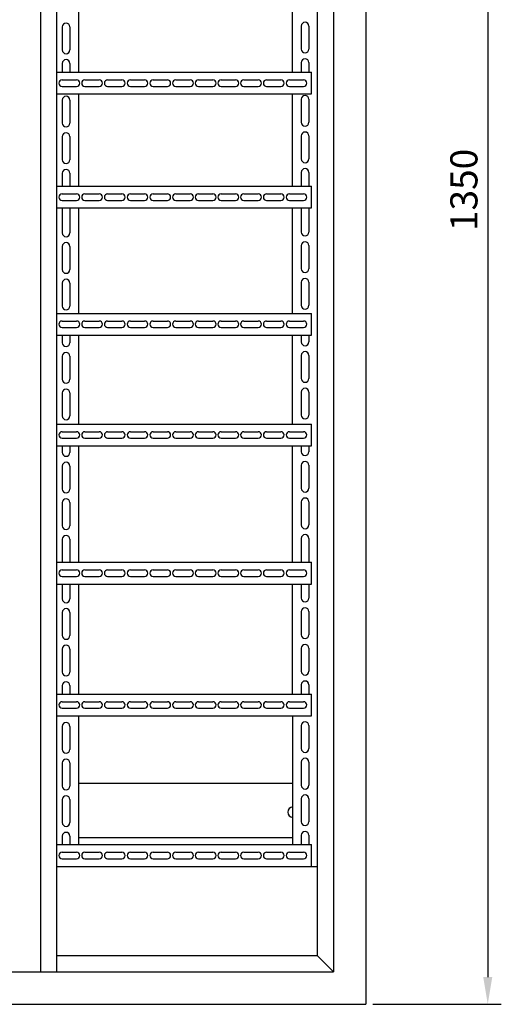
# Model space of a CAD drawing. Units: millimetres. Extents: x 0 to 873, y 0 to 3043.
# Drawn here: x 605 to 649, y 2201 to 2292 of the extents above; entities that cross this region are included whole.
import ezdxf

# ---------------------------------------------------------------- set-up
doc = ezdxf.new("R2010")
doc.units = ezdxf.units.MM
doc.dimstyles.new('ISO-25', dxfattribs={"dimtxt": 2.5, "dimasz": 2.5, "dimexe": 1.25, "dimexo": 0.625, "dimtad": 1, "dimtxsty": 'Standard', "dimcen": 2.5, "dimadec": 0, "dimazin": 0, "dimtfac": 1, "dimtmove": 0, "dimatfit": 3, "dimfxl": 0, "dimarcsym": 0})

# ---------------------------------------------------------------- blocks, each defined once
blk = doc.blocks.new('*D421')
at = {"color": 0, "lineweight": -2, "transparency": 16777216}
for p, q in [((637.489, 2336.188), (649.335, 2336.188)), ((648.085, 2333.688), (648.085, 2203.69)), ((637.489, 2201.19), (649.335, 2201.19))]:
    blk.add_line(p, q, dxfattribs=at)
at = {"color": 0, "transparency": 16777216}
for points in [[(647.668, 2333.688), (648.501, 2333.688), (648.085, 2336.188)], [(647.668, 2203.69), (648.501, 2203.69), (648.085, 2201.19)]]:
    blk.add_solid(points, dxfattribs=at)
at = {"layer": 'Defpoints', "color": 0, "transparency": 16777216}
for p in [(636.864, 2336.188), (636.864, 2201.19), (648.085, 2201.19)]:
    blk.add_point(p, dxfattribs=at)
at = {"color": 0, "transparency": 16777216, "insert": (646.21, 2276.189), "char_height": 2.5, "attachment_point": 5, "rotation": 90}
blk.add_mtext('1350', dxfattribs=at)

msp = doc.modelspace()

# ---------------------------------------------------------------- linework, layer by layer
for p, q in [((636.864, 2336.188), (636.864, 2201.19)), ((606.864, 2333.188), (606.864, 2204.19)), ((608.364, 2333.188), (608.364, 2204.19)), ((633.864, 2333.188), (633.864, 2204.19)), ((632.364, 2331.688), (632.364, 2205.69)), ((610.364, 2295.055), (610.364, 2287.027)), ((630.105, 2287.027), (630.105, 2295.055)), ((608.878, 2291.205), (608.878, 2289.079)), ((609.578, 2291.205), (609.578, 2289.079)), ((630.908, 2291.28), (630.908, 2289.154)), ((631.608, 2291.28), (631.608, 2289.154)), ((608.878, 2287.835), (608.878, 2287.027)), ((609.578, 2287.835), (609.578, 2287.027)), ((630.908, 2287.91), (630.908, 2287.027)), ((631.608, 2287.91), (631.608, 2287.027)), ((608.364, 2287.027), (631.857, 2287.027)), ((631.857, 2285.027), (631.857, 2287.027)), ((608.878, 2286.327), (610.195, 2286.327)), ((610.97, 2286.327), (612.288, 2286.327)), ((613.063, 2286.327), (614.381, 2286.327)), ((615.156, 2286.327), (616.473, 2286.327)), ((617.248, 2286.327), (618.566, 2286.327)), ((619.341, 2286.327), (620.659, 2286.327)), ((621.434, 2286.327), (622.751, 2286.327)), ((623.526, 2286.327), (624.844, 2286.327)), ((625.619, 2286.327), (626.936, 2286.327)), ((627.711, 2286.327), (629.029, 2286.327)), ((629.804, 2286.327), (631.122, 2286.327)), ((608.364, 2285.027), (631.857, 2285.027)), ((608.878, 2285.727), (610.195, 2285.727)), ((610.364, 2285.027), (610.364, 2276.529)), ((610.97, 2285.727), (612.288, 2285.727)), ((613.063, 2285.727), (614.381, 2285.727)), ((615.156, 2285.727), (616.473, 2285.727)), ((617.248, 2285.727), (618.566, 2285.727)), ((619.341, 2285.727), (620.659, 2285.727)), ((621.434, 2285.727), (622.751, 2285.727)), ((623.526, 2285.727), (624.844, 2285.727)), ((625.619, 2285.727), (626.936, 2285.727)), ((627.711, 2285.727), (629.029, 2285.727)), ((629.804, 2285.727), (631.122, 2285.727)), ((630.105, 2276.529), (630.105, 2285.027)), ((608.878, 2284.464), (608.878, 2282.338)), ((609.578, 2284.464), (609.578, 2282.338)), ((630.908, 2284.539), (630.908, 2282.413)), ((631.608, 2284.539), (631.608, 2282.413)), ((608.878, 2281.094), (608.878, 2278.968)), ((609.578, 2281.094), (609.578, 2278.968)), ((630.908, 2281.169), (630.908, 2279.043)), ((631.608, 2281.169), (631.608, 2279.043)), ((630.908, 2277.798), (630.908, 2276.529)), ((631.608, 2277.798), (631.608, 2276.529)), ((608.878, 2277.724), (608.878, 2276.529)), ((609.578, 2277.724), (609.578, 2276.529)), ((608.364, 2276.529), (631.857, 2276.529)), ((631.857, 2274.529), (631.857, 2276.529)), ((608.878, 2275.829), (610.195, 2275.829)), ((608.878, 2275.229), (610.195, 2275.229)), ((610.97, 2275.829), (612.288, 2275.829)), ((610.97, 2275.229), (612.288, 2275.229)), ((613.063, 2275.829), (614.381, 2275.829)), ((613.063, 2275.229), (614.381, 2275.229)), ((615.156, 2275.829), (616.473, 2275.829)), ((615.156, 2275.229), (616.473, 2275.229)), ((617.248, 2275.829), (618.566, 2275.829)), ((617.248, 2275.229), (618.566, 2275.229)), ((619.341, 2275.829), (620.659, 2275.829)), ((619.341, 2275.229), (620.659, 2275.229)), ((621.434, 2275.829), (622.751, 2275.829)), ((621.434, 2275.229), (622.751, 2275.229)), ((623.526, 2275.829), (624.844, 2275.829)), ((623.526, 2275.229), (624.844, 2275.229)), ((625.619, 2275.829), (626.936, 2275.829)), ((625.619, 2275.229), (626.936, 2275.229)), ((627.711, 2275.829), (629.029, 2275.829)), ((627.711, 2275.229), (629.029, 2275.229)), ((629.804, 2275.829), (631.122, 2275.829)), ((629.804, 2275.229), (631.122, 2275.229)), ((608.364, 2274.529), (631.857, 2274.529)), ((608.878, 2274.529), (608.878, 2272.227)), ((609.578, 2274.529), (609.578, 2272.227)), ((610.364, 2274.529), (610.364, 2264.774)), ((630.105, 2264.814), (630.105, 2274.529)), ((630.908, 2274.529), (630.908, 2272.302)), ((631.608, 2274.529), (631.608, 2272.302)), ((608.878, 2270.983), (608.878, 2268.857)), ((609.578, 2270.983), (609.578, 2268.857)), ((630.908, 2271.058), (630.908, 2268.932)), ((631.608, 2271.058), (631.608, 2268.932)), ((608.878, 2267.613), (608.878, 2265.486)), ((609.578, 2267.613), (609.578, 2265.486)), ((630.908, 2267.687), (630.908, 2265.561)), ((631.608, 2267.687), (631.608, 2265.561)), ((608.364, 2264.814), (631.857, 2264.814)), ((631.857, 2262.814), (631.857, 2264.814)), ((608.878, 2264.114), (610.195, 2264.114)), ((608.878, 2263.514), (610.195, 2263.514)), ((610.97, 2264.114), (612.288, 2264.114)), ((610.97, 2263.514), (612.288, 2263.514)), ((613.063, 2264.114), (614.381, 2264.114)), ((613.063, 2263.514), (614.381, 2263.514)), ((615.156, 2264.114), (616.473, 2264.114)), ((615.156, 2263.514), (616.473, 2263.514)), ((617.248, 2264.114), (618.566, 2264.114)), ((617.248, 2263.514), (618.566, 2263.514)), ((619.341, 2264.114), (620.659, 2264.114)), ((619.341, 2263.514), (620.659, 2263.514)), ((621.434, 2264.114), (622.751, 2264.114)), ((621.434, 2263.514), (622.751, 2263.514)), ((623.526, 2264.114), (624.844, 2264.114)), ((623.526, 2263.514), (624.844, 2263.514)), ((625.619, 2264.114), (626.936, 2264.114)), ((625.619, 2263.514), (626.936, 2263.514)), ((627.711, 2264.114), (629.029, 2264.114)), ((627.711, 2263.514), (629.029, 2263.514)), ((629.804, 2264.114), (631.122, 2264.114)), ((629.804, 2263.514), (631.122, 2263.514)), ((608.364, 2262.814), (631.857, 2262.814)), ((608.878, 2262.814), (608.878, 2262.116)), ((609.578, 2262.814), (609.578, 2262.116)), ((610.364, 2262.774), (610.364, 2254.62)), ((630.105, 2254.62), (630.105, 2262.774)), ((630.908, 2262.814), (630.908, 2262.191)), ((631.608, 2262.814), (631.608, 2262.191)), ((608.878, 2260.872), (608.878, 2258.746)), ((609.578, 2260.872), (609.578, 2258.746)), ((630.908, 2260.947), (630.908, 2258.82)), ((631.608, 2260.947), (631.608, 2258.82)), ((608.878, 2257.501), (608.878, 2255.375)), ((609.578, 2257.501), (609.578, 2255.375)), ((630.908, 2257.576), (630.908, 2255.45)), ((631.608, 2257.576), (631.608, 2255.45)), ((608.364, 2254.62), (631.857, 2254.62)), ((631.857, 2252.62), (631.857, 2254.62)), ((608.878, 2253.92), (610.195, 2253.92)), ((608.878, 2253.32), (610.195, 2253.32)), ((610.97, 2253.92), (612.288, 2253.92)), ((610.97, 2253.32), (612.288, 2253.32)), ((613.063, 2253.92), (614.381, 2253.92)), ((613.063, 2253.32), (614.381, 2253.32)), ((615.156, 2253.92), (616.473, 2253.92)), ((615.156, 2253.32), (616.473, 2253.32)), ((617.248, 2253.92), (618.566, 2253.92)), ((617.248, 2253.32), (618.566, 2253.32)), ((619.341, 2253.92), (620.659, 2253.92)), ((619.341, 2253.32), (620.659, 2253.32)), ((621.434, 2253.92), (622.751, 2253.92)), ((621.434, 2253.32), (622.751, 2253.32)), ((623.526, 2253.92), (624.844, 2253.92)), ((623.526, 2253.32), (624.844, 2253.32)), ((625.619, 2253.92), (626.936, 2253.92)), ((625.619, 2253.32), (626.936, 2253.32)), ((627.711, 2253.92), (629.029, 2253.92)), ((627.711, 2253.32), (629.029, 2253.32)), ((629.804, 2253.92), (631.122, 2253.92)), ((629.804, 2253.32), (631.122, 2253.32)), ((608.364, 2252.62), (631.857, 2252.62)), ((608.878, 2252.62), (608.878, 2252.005)), ((609.578, 2252.62), (609.578, 2252.005)), ((610.364, 2252.62), (610.364, 2241.894)), ((630.105, 2241.894), (630.105, 2252.62)), ((630.908, 2252.62), (630.908, 2252.08)), ((631.608, 2252.62), (631.608, 2252.08)), ((608.878, 2250.761), (608.878, 2248.635)), ((609.578, 2250.761), (609.578, 2248.635)), ((630.908, 2250.835), (630.908, 2248.709)), ((631.608, 2250.835), (631.608, 2248.709)), ((608.878, 2247.39), (608.878, 2245.264)), ((609.578, 2247.39), (609.578, 2245.264)), ((630.908, 2247.465), (630.908, 2245.339)), ((631.608, 2247.465), (631.608, 2245.339)), ((608.878, 2244.02), (608.878, 2241.894)), ((609.578, 2244.02), (609.578, 2241.894)), ((630.908, 2244.095), (630.908, 2241.894)), ((631.608, 2244.095), (631.608, 2241.894)), ((608.364, 2241.894), (631.857, 2241.894)), ((631.857, 2239.894), (631.857, 2241.894)), ((608.878, 2241.194), (610.195, 2241.194)), ((608.878, 2240.594), (610.195, 2240.594)), ((610.97, 2241.194), (612.288, 2241.194)), ((610.97, 2240.594), (612.288, 2240.594)), ((613.063, 2241.194), (614.381, 2241.194)), ((613.063, 2240.594), (614.381, 2240.594)), ((615.156, 2241.194), (616.473, 2241.194)), ((615.156, 2240.594), (616.473, 2240.594)), ((617.248, 2241.194), (618.566, 2241.194)), ((617.248, 2240.594), (618.566, 2240.594)), ((619.341, 2241.194), (620.659, 2241.194)), ((619.341, 2240.594), (620.659, 2240.594)), ((621.434, 2241.194), (622.751, 2241.194)), ((621.434, 2240.594), (622.751, 2240.594)), ((623.526, 2241.194), (624.844, 2241.194)), ((623.526, 2240.594), (624.844, 2240.594)), ((625.619, 2241.194), (626.936, 2241.194)), ((625.619, 2240.594), (626.936, 2240.594)), ((627.711, 2241.194), (629.029, 2241.194)), ((627.711, 2240.594), (629.029, 2240.594)), ((629.804, 2241.194), (631.122, 2241.194)), ((629.804, 2240.594), (631.122, 2240.594)), ((608.364, 2239.894), (631.857, 2239.894)), ((608.878, 2239.894), (608.878, 2238.523)), ((609.578, 2239.894), (609.578, 2238.523)), ((610.364, 2239.894), (610.364, 2229.756)), ((630.105, 2229.756), (630.105, 2239.894)), ((630.908, 2239.894), (630.908, 2238.598)), ((631.608, 2239.894), (631.608, 2238.598)), ((608.878, 2237.279), (608.878, 2235.153)), ((609.578, 2237.279), (609.578, 2235.153)), ((630.908, 2237.354), (630.908, 2235.228)), ((631.608, 2237.354), (631.608, 2235.228)), ((608.878, 2233.909), (608.878, 2231.783)), ((609.578, 2233.909), (609.578, 2231.783)), ((630.908, 2233.984), (630.908, 2231.857)), ((631.608, 2233.984), (631.608, 2231.857)), ((630.908, 2230.613), (630.908, 2229.756)), ((631.608, 2230.613), (631.608, 2229.756)), ((608.364, 2229.756), (631.857, 2229.756)), ((608.878, 2230.538), (608.878, 2229.756)), ((609.578, 2230.538), (609.578, 2229.756)), ((631.857, 2227.756), (631.857, 2229.756)), ((608.878, 2229.056), (610.195, 2229.056)), ((610.97, 2229.056), (612.288, 2229.056)), ((613.063, 2229.056), (614.381, 2229.056)), ((615.156, 2229.056), (616.473, 2229.056)), ((617.248, 2229.056), (618.566, 2229.056)), ((619.341, 2229.056), (620.659, 2229.056)), ((621.434, 2229.056), (622.751, 2229.056)), ((623.526, 2229.056), (624.844, 2229.056)), ((625.619, 2229.056), (626.936, 2229.056)), ((627.711, 2229.056), (629.029, 2229.056)), ((629.804, 2229.056), (631.122, 2229.056)), ((608.878, 2228.456), (610.195, 2228.456)), ((610.97, 2228.456), (612.288, 2228.456)), ((613.063, 2228.456), (614.381, 2228.456)), ((615.156, 2228.456), (616.473, 2228.456)), ((617.248, 2228.456), (618.566, 2228.456)), ((619.341, 2228.456), (620.659, 2228.456)), ((621.434, 2228.456), (622.751, 2228.456)), ((623.526, 2228.456), (624.844, 2228.456)), ((625.619, 2228.456), (626.936, 2228.456)), ((627.711, 2228.456), (629.029, 2228.456)), ((629.804, 2228.456), (631.122, 2228.456)), ((608.364, 2227.756), (631.857, 2227.756)), ((610.364, 2227.756), (610.364, 2215.894)), ((630.105, 2227.756), (630.105, 2215.894)), ((608.878, 2226.788), (608.878, 2224.662)), ((609.578, 2226.788), (609.578, 2224.662)), ((630.908, 2226.863), (630.908, 2224.736)), ((631.608, 2226.863), (631.608, 2224.736)), ((608.878, 2223.417), (608.878, 2221.291)), ((609.578, 2223.417), (609.578, 2221.291)), ((630.908, 2223.492), (630.908, 2221.366)), ((631.608, 2223.492), (631.608, 2221.366)), ((610.457, 2221.557), (630.105, 2221.557)), ((608.878, 2220.047), (608.878, 2217.921)), ((609.578, 2220.047), (609.578, 2217.921)), ((630.908, 2220.122), (630.908, 2217.996)), ((631.608, 2220.122), (631.608, 2217.996)), ((608.878, 2216.677), (608.878, 2215.894)), ((609.578, 2216.677), (609.578, 2215.894)), ((610.457, 2216.557), (630.105, 2216.557)), ((630.908, 2216.751), (630.908, 2215.894)), ((631.608, 2216.751), (631.608, 2215.894)), ((608.364, 2215.894), (631.857, 2215.894)), ((608.878, 2215.194), (610.195, 2215.194)), ((610.97, 2215.194), (612.288, 2215.194)), ((613.063, 2215.194), (614.381, 2215.194)), ((615.156, 2215.194), (616.473, 2215.194)), ((617.248, 2215.194), (618.566, 2215.194)), ((619.341, 2215.194), (620.659, 2215.194)), ((621.434, 2215.194), (622.751, 2215.194)), ((623.526, 2215.194), (624.844, 2215.194)), ((625.619, 2215.194), (626.936, 2215.194)), ((627.711, 2215.194), (629.029, 2215.194)), ((629.804, 2215.194), (631.122, 2215.194)), ((631.857, 2213.894), (631.857, 2215.894)), ((608.878, 2214.594), (610.195, 2214.594)), ((610.97, 2214.594), (612.288, 2214.594)), ((613.063, 2214.594), (614.381, 2214.594)), ((615.156, 2214.594), (616.473, 2214.594)), ((617.248, 2214.594), (618.566, 2214.594)), ((619.341, 2214.594), (620.659, 2214.594)), ((621.434, 2214.594), (622.751, 2214.594)), ((623.526, 2214.594), (624.844, 2214.594)), ((625.619, 2214.594), (626.936, 2214.594)), ((627.711, 2214.594), (629.029, 2214.594)), ((629.804, 2214.594), (631.122, 2214.594)), ((608.364, 2213.894), (631.857, 2213.894)), ((631.857, 2213.894), (632.364, 2213.894)), ((608.364, 2205.69), (632.364, 2205.69)), ((633.864, 2204.19), (632.364, 2205.69)), ((509.869, 2204.19), (633.864, 2204.19)), ((506.869, 2201.19), (636.864, 2201.19))]:
    msp.add_line(p, q)
for centre, radius, start, end in [((609.228, 2291.205), 0.35, 0, 180), ((631.258, 2291.28), 0.35, 0, 180), ((609.228, 2289.079), 0.35, 180, 0), ((631.258, 2289.154), 0.35, 180, 0), ((609.228, 2287.835), 0.35, 0, 180), ((631.258, 2287.91), 0.35, 0, 180), ((608.878, 2286.027), 0.3, 90, 270), ((610.195, 2286.027), 0.3, 270, 90), ((610.97, 2286.027), 0.3, 90, 270), ((612.288, 2286.027), 0.3, 270, 90), ((613.063, 2286.027), 0.3, 90, 270), ((614.381, 2286.027), 0.3, 270, 90), ((615.156, 2286.027), 0.3, 90, 270), ((616.473, 2286.027), 0.3, 270, 90), ((617.248, 2286.027), 0.3, 90, 270), ((618.566, 2286.027), 0.3, 270, 90), ((619.341, 2286.027), 0.3, 90, 270), ((620.659, 2286.027), 0.3, 270, 90), ((621.434, 2286.027), 0.3, 90, 270), ((622.751, 2286.027), 0.3, 270, 90), ((623.526, 2286.027), 0.3, 90, 270), ((624.844, 2286.027), 0.3, 270, 90), ((625.619, 2286.027), 0.3, 90, 270), ((626.936, 2286.027), 0.3, 270, 90), ((627.711, 2286.027), 0.3, 90, 270), ((629.029, 2286.027), 0.3, 270, 90), ((629.804, 2286.027), 0.3, 90, 270), ((631.122, 2286.027), 0.3, 270, 90), ((609.228, 2284.464), 0.35, 0, 180), ((631.258, 2284.539), 0.35, 0, 180), ((609.228, 2282.338), 0.35, 180, 0), ((631.258, 2282.413), 0.35, 180, 0), ((609.228, 2281.094), 0.35, 0, 180), ((631.258, 2281.169), 0.35, 0, 180), ((609.228, 2278.968), 0.35, 180, 0), ((631.258, 2279.043), 0.35, 180, 0), ((609.228, 2277.724), 0.35, 0, 180), ((631.258, 2277.798), 0.35, 0, 180), ((608.878, 2275.529), 0.3, 90, 270), ((610.195, 2275.529), 0.3, 270, 90), ((610.97, 2275.529), 0.3, 90, 270), ((612.288, 2275.529), 0.3, 270, 90), ((613.063, 2275.529), 0.3, 90, 270), ((614.381, 2275.529), 0.3, 270, 90), ((615.156, 2275.529), 0.3, 90, 270), ((616.473, 2275.529), 0.3, 270, 90), ((617.248, 2275.529), 0.3, 90, 270), ((618.566, 2275.529), 0.3, 270, 90), ((619.341, 2275.529), 0.3, 90, 270), ((620.659, 2275.529), 0.3, 270, 90), ((621.434, 2275.529), 0.3, 90, 270), ((622.751, 2275.529), 0.3, 270, 90), ((623.526, 2275.529), 0.3, 90, 270), ((624.844, 2275.529), 0.3, 270, 90), ((625.619, 2275.529), 0.3, 90, 270), ((626.936, 2275.529), 0.3, 270, 90), ((627.711, 2275.529), 0.3, 90, 270), ((629.029, 2275.529), 0.3, 270, 90), ((629.804, 2275.529), 0.3, 90, 270), ((631.122, 2275.529), 0.3, 270, 90), ((609.228, 2272.227), 0.35, 180, 0), ((631.258, 2272.302), 0.35, 180, 0), ((631.258, 2271.058), 0.35, 0, 180), ((609.228, 2270.983), 0.35, 0, 180), ((609.228, 2268.857), 0.35, 180, 0), ((631.258, 2268.932), 0.35, 180, 0), ((609.228, 2267.613), 0.35, 0, 180), ((631.258, 2267.687), 0.35, 0, 180), ((609.228, 2265.486), 0.35, 180, 0), ((631.258, 2265.561), 0.35, 180, 0), ((608.878, 2263.814), 0.3, 90, 270), ((610.195, 2263.814), 0.3, 270, 90), ((610.97, 2263.814), 0.3, 90, 270), ((612.288, 2263.814), 0.3, 270, 90), ((613.063, 2263.814), 0.3, 90, 270), ((614.381, 2263.814), 0.3, 270, 90), ((615.156, 2263.814), 0.3, 90, 270), ((616.473, 2263.814), 0.3, 270, 90), ((617.248, 2263.814), 0.3, 90, 270), ((618.566, 2263.814), 0.3, 270, 90), ((619.341, 2263.814), 0.3, 90, 270), ((620.659, 2263.814), 0.3, 270, 90), ((621.434, 2263.814), 0.3, 90, 270), ((622.751, 2263.814), 0.3, 270, 90), ((623.526, 2263.814), 0.3, 90, 270), ((624.844, 2263.814), 0.3, 270, 90), ((625.619, 2263.814), 0.3, 90, 270), ((626.936, 2263.814), 0.3, 270, 90), ((627.711, 2263.814), 0.3, 90, 270), ((629.029, 2263.814), 0.3, 270, 90), ((629.804, 2263.814), 0.3, 90, 270), ((631.122, 2263.814), 0.3, 270, 90), ((609.228, 2262.116), 0.35, 180, 0), ((631.258, 2262.191), 0.35, 180, 0), ((609.228, 2260.872), 0.35, 0, 180), ((631.258, 2260.947), 0.35, 0, 180), ((609.228, 2258.746), 0.35, 180, 0), ((631.258, 2258.82), 0.35, 180, 0), ((609.228, 2257.501), 0.35, 0, 180), ((631.258, 2257.576), 0.35, 0, 180), ((609.228, 2255.375), 0.35, 180, 0), ((631.258, 2255.45), 0.35, 180, 0), ((608.878, 2253.62), 0.3, 90, 270), ((610.195, 2253.62), 0.3, 270, 90), ((610.97, 2253.62), 0.3, 90, 270), ((612.288, 2253.62), 0.3, 270, 90), ((613.063, 2253.62), 0.3, 90, 270), ((614.381, 2253.62), 0.3, 270, 90), ((615.156, 2253.62), 0.3, 90, 270), ((616.473, 2253.62), 0.3, 270, 90), ((617.248, 2253.62), 0.3, 90, 270), ((618.566, 2253.62), 0.3, 270, 90), ((619.341, 2253.62), 0.3, 90, 270), ((620.659, 2253.62), 0.3, 270, 90), ((621.434, 2253.62), 0.3, 90, 270), ((622.751, 2253.62), 0.3, 270, 90), ((623.526, 2253.62), 0.3, 90, 270), ((624.844, 2253.62), 0.3, 270, 90), ((625.619, 2253.62), 0.3, 90, 270), ((626.936, 2253.62), 0.3, 270, 90), ((627.711, 2253.62), 0.3, 90, 270), ((629.029, 2253.62), 0.3, 270, 90), ((629.804, 2253.62), 0.3, 90, 270), ((631.122, 2253.62), 0.3, 270, 90), ((609.228, 2252.005), 0.35, 180, 0), ((631.258, 2252.08), 0.35, 180, 0), ((609.228, 2250.761), 0.35, 0, 180), ((631.258, 2250.835), 0.35, 0, 180), ((609.228, 2248.635), 0.35, 180, 0), ((631.258, 2248.709), 0.35, 180, 0), ((609.228, 2247.39), 0.35, 0, 180), ((631.258, 2247.465), 0.35, 0, 180), ((609.228, 2245.264), 0.35, 180, 0), ((631.258, 2245.339), 0.35, 180, 0), ((609.228, 2244.02), 0.35, 0, 180), ((631.258, 2244.095), 0.35, 0, 180), ((608.878, 2240.894), 0.3, 90, 270), ((610.195, 2240.894), 0.3, 270, 90), ((610.97, 2240.894), 0.3, 90, 270), ((612.288, 2240.894), 0.3, 270, 90), ((613.063, 2240.894), 0.3, 90, 270), ((614.381, 2240.894), 0.3, 270, 90), ((615.156, 2240.894), 0.3, 90, 270), ((616.473, 2240.894), 0.3, 270, 90), ((617.248, 2240.894), 0.3, 90, 270), ((618.566, 2240.894), 0.3, 270, 90), ((619.341, 2240.894), 0.3, 90, 270), ((620.659, 2240.894), 0.3, 270, 90), ((621.434, 2240.894), 0.3, 90, 270), ((622.751, 2240.894), 0.3, 270, 90), ((623.526, 2240.894), 0.3, 90, 270), ((624.844, 2240.894), 0.3, 270, 90), ((625.619, 2240.894), 0.3, 90, 270), ((626.936, 2240.894), 0.3, 270, 90), ((627.711, 2240.894), 0.3, 90, 270), ((629.029, 2240.894), 0.3, 270, 90), ((629.804, 2240.894), 0.3, 90, 270), ((631.122, 2240.894), 0.3, 270, 90), ((609.228, 2238.523), 0.35, 180, 0), ((631.258, 2238.598), 0.35, 180, 0), ((609.228, 2237.279), 0.35, 0, 180), ((631.258, 2237.354), 0.35, 0, 180), ((609.228, 2235.153), 0.35, 180, 0), ((631.258, 2235.228), 0.35, 180, 0), ((609.228, 2233.909), 0.35, 0, 180), ((631.258, 2233.984), 0.35, 0, 180), ((609.228, 2231.783), 0.35, 180, 0), ((631.258, 2231.857), 0.35, 180, 0), ((609.228, 2230.538), 0.35, 0, 180), ((631.258, 2230.613), 0.35, 0, 180), ((608.878, 2228.756), 0.3, 90, 270), ((610.195, 2228.756), 0.3, 270, 90), ((610.97, 2228.756), 0.3, 90, 270), ((612.288, 2228.756), 0.3, 270, 90), ((613.063, 2228.756), 0.3, 90, 270), ((614.381, 2228.756), 0.3, 270, 90), ((615.156, 2228.756), 0.3, 90, 270), ((616.473, 2228.756), 0.3, 270, 90), ((617.248, 2228.756), 0.3, 90, 270), ((618.566, 2228.756), 0.3, 270, 90), ((619.341, 2228.756), 0.3, 90, 270), ((620.659, 2228.756), 0.3, 270, 90), ((621.434, 2228.756), 0.3, 90, 270), ((622.751, 2228.756), 0.3, 270, 90), ((623.526, 2228.756), 0.3, 90, 270), ((624.844, 2228.756), 0.3, 270, 90), ((625.619, 2228.756), 0.3, 90, 270), ((626.936, 2228.756), 0.3, 270, 90), ((627.711, 2228.756), 0.3, 90, 270), ((629.029, 2228.756), 0.3, 270, 90), ((629.804, 2228.756), 0.3, 90, 270), ((631.122, 2228.756), 0.3, 270, 90), ((609.228, 2226.788), 0.35, 0, 180), ((631.258, 2226.863), 0.35, 0, 180), ((609.228, 2224.662), 0.35, 180, 0), ((631.258, 2224.736), 0.35, 180, 0), ((609.228, 2223.417), 0.35, 0, 180), ((631.258, 2223.492), 0.35, 0, 180), ((609.228, 2221.291), 0.35, 180, 0), ((631.258, 2221.366), 0.35, 180, 0), ((609.228, 2220.047), 0.35, 0, 180), ((631.258, 2220.122), 0.35, 0, 180), ((630.159, 2218.885), 0.5, 96.1933, 263.8067), ((609.228, 2217.921), 0.35, 180, 0), ((631.258, 2217.996), 0.35, 180, 0), ((609.228, 2216.677), 0.35, 0, 180), ((631.258, 2216.751), 0.35, 0, 180), ((608.878, 2214.894), 0.3, 90, 270), ((610.195, 2214.894), 0.3, 270, 90), ((610.97, 2214.894), 0.3, 90, 270), ((612.288, 2214.894), 0.3, 270, 90), ((613.063, 2214.894), 0.3, 90, 270), ((614.381, 2214.894), 0.3, 270, 90), ((615.156, 2214.894), 0.3, 90, 270), ((616.473, 2214.894), 0.3, 270, 90), ((617.248, 2214.894), 0.3, 90, 270), ((618.566, 2214.894), 0.3, 270, 90), ((619.341, 2214.894), 0.3, 90, 270), ((620.659, 2214.894), 0.3, 270, 90), ((621.434, 2214.894), 0.3, 90, 270), ((622.751, 2214.894), 0.3, 270, 90), ((623.526, 2214.894), 0.3, 90, 270), ((624.844, 2214.894), 0.3, 270, 90), ((625.619, 2214.894), 0.3, 90, 270), ((626.936, 2214.894), 0.3, 270, 90), ((627.711, 2214.894), 0.3, 90, 270), ((629.029, 2214.894), 0.3, 270, 90), ((629.804, 2214.894), 0.3, 90, 270), ((631.122, 2214.894), 0.3, 270, 90)]:
    msp.add_arc(centre, radius, start, end)

# ---------------------------------------------------------------- dimensions: what is measured, and where the dimension line sits
dim = msp.add_linear_dim(base=(648.085, 2201.19), p1=(636.864, 2336.188), p2=(636.864, 2201.19), angle=90, text='1350', dimstyle='ISO-25')
dim.commit()
dim.dimension.update_dxf_attribs({"geometry": '*D421', "text_midpoint": (648.085, 2276.189), "dimtype": 160})

doc.saveas('drawing.dxf')
